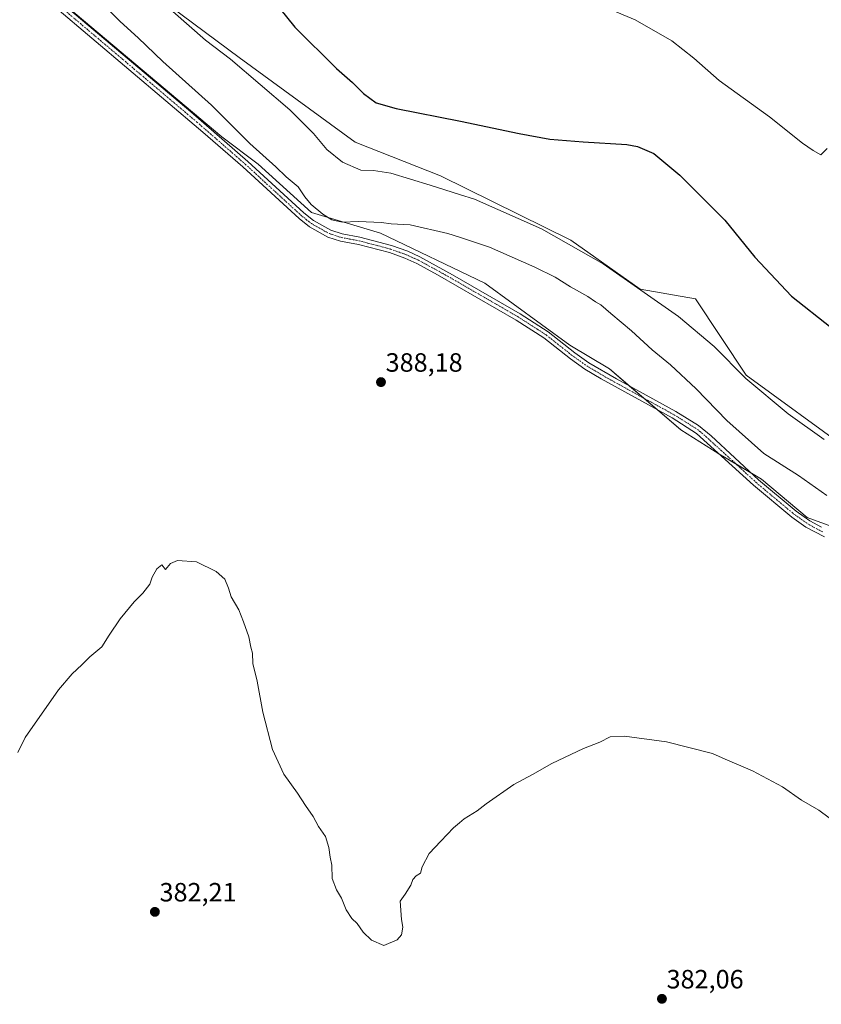
# Model space of a CAD drawing. Units: metres. Extents: x 607986 to 611457, y 4694568 to 4696935.
# Drawn here: x 608397 to 608700, y 4695080 to 4695453 of the extents above; entities that cross this region are included whole.
import ezdxf
from ezdxf.enums import TextEntityAlignment as Align

# ---------------------------------------------------------------- set-up
doc = ezdxf.new("R2010")
doc.units = ezdxf.units.M
doc.header["$MEASUREMENT"] = 0
doc.linetypes.add('TRAZO_Y_PUNTO', pattern=[1, 0.5, -0.25, 0, -0.25])
for name, color, linetype, lineweight in [('Camino', 19, 'Continuous', 0), ('Camino Cxs', 19, 'Continuous', 0), ('Camino eje', 39, 'TRAZO_Y_PUNTO', 13), ('Carátula', 7, 'Continuous', 5), ('Cultivos herbáceos CxS', 92, 'Continuous', 0), ('Curva de nivel maestra', 36, 'Continuous', 30), ('Curva de nivel normal', 36, 'Continuous', 0), ('Matorral', 135, 'Continuous', 0), ('Matorral CxS', 135, 'Continuous', 0), ('Punto de cota en terreno', 7, 'Continuous', 0), ('Rótulo de punto de cota en terreno', 19, 'Continuous', 0)]:
    doc.layers.add(name, color=color, linetype=linetype, lineweight=lineweight)
doc.styles.add('Arial', font='txt', dxfattribs={"height": 0.2})

# ---------------------------------------------------------------- blocks, each defined once
blk = doc.blocks.new('*U155')
at = {"layer": 'Cultivos herbáceos CxS', "color": 92, "linetype": 'Continuous', "lineweight": 0}
for points in [[(608391.14, 4695478.44, 387.78), (608473.58, 4695408.83, 386.43), (608487.35, 4695398.55, 385.81), (608507.57, 4695380.24, 385.68), (608533.6, 4695372.33, 386.09), (608573.19, 4695353.48, 387.68), (608605.31, 4695329.91, 388.03), (608620.31, 4695320.95, 387.63), (608647.31, 4695297.83, 387.76), (608661.67, 4695288.84, 387.63), (608677.88, 4695279.16, 386.98), (608695.2, 4695264.72, 387.42), (608713.48, 4695257.98, 386.9)], [(608711.55, 4695289.75, 379.6), (608672.1, 4695318.63, 379.26), (608652.86, 4695347.51, 377.97), (608631.94, 4695351.19, 379.95), (608605.71, 4695369.65, 379.6), (608556.38, 4695394.1, 378.62), (608524.03, 4695406.88, 377.25), (608480.12, 4695438.89, 378.89), (608445.36, 4695464.9, 380.02)]]:
    blk.add_polyline3d(points, dxfattribs=at)
blk = doc.blocks.new('*U159')
at = {"layer": 'Curva de nivel normal', "color": 36, "linetype": 'Continuous', "lineweight": 0}
for points in [[(608427.74, 4695460.06, 385), (608435.1, 4695452.5, 385), (608441.91, 4695446.31, 385), (608451.34, 4695437.41, 385), (608469.76, 4695420.82, 385), (608484.22, 4695406.28, 385), (608494.04, 4695397.44, 385), (608497.95, 4695393.68, 385), (608502.48, 4695389.88, 385), (608505.02, 4695386.08, 385), (608507.46, 4695383.18, 385), (608511.86, 4695379.51, 385), (608515.18, 4695377.35, 385), (608519.18, 4695376.49, 385), (608525.33, 4695376.8, 385), (608534.01, 4695376.4, 385), (608537.74, 4695375.86, 385), (608544.95, 4695375.5, 385), (608559.17, 4695372.25, 385), (608563.6, 4695370.8, 385), (608574.95, 4695367.08, 385), (608592.06, 4695359.46, 385), (608599.83, 4695355.64, 385), (608605.62, 4695351.99, 385), (608612.08, 4695348.32, 385), (608614.98, 4695346.4, 385), (608617.06, 4695345.22, 385), (608620.85, 4695341.91, 385), (608628.66, 4695335.38, 385), (608636.44, 4695328.17, 385), (608643.38, 4695322.44, 385), (608653.17, 4695313.39, 385), (608664.69, 4695301.38, 385), (608678.7, 4695288.92, 385), (608691.86, 4695280.6, 385), (608702.6, 4695273.01, 385)], [(608703.48, 4695150.94, 385), (608699.6, 4695153.88, 385), (608693, 4695157.6, 385), (608685.78, 4695162.66, 385), (608674.47, 4695168.66, 385), (608664.08, 4695173.16, 385), (608659.26, 4695175.34, 385), (608641.95, 4695179.76, 385), (608625.95, 4695181.86, 385), (608620.62, 4695181.58, 385), (608616.62, 4695179.55, 385), (608610.53, 4695177.22, 385), (608598.54, 4695171.48, 385), (608591.16, 4695167.27, 385), (608584.12, 4695163.56, 385), (608573.62, 4695156.18, 385), (608570.28, 4695153.53, 385), (608565.38, 4695150.56, 385), (608563.6, 4695149.08, 385), (608561.28, 4695147.16, 385), (608556.55, 4695142.02, 385), (608552.03, 4695137.36, 385), (608549.45, 4695132.36, 385), (608548.8, 4695129.91, 385), (608547.12, 4695128.91, 385), (608545.88, 4695127.58, 385), (608545.13, 4695125.36, 385), (608542.97, 4695122.02, 385), (608541.05, 4695119.36, 385), (608541.6, 4695112.36, 385), (608542.06, 4695109.54, 385), (608541.6, 4695106.66, 385), (608540.02, 4695104.65, 385), (608534.98, 4695102.6, 385), (608530.2, 4695104.55, 385), (608527.06, 4695107.58, 385), (608524.77, 4695110.92, 385), (608522.84, 4695112.84, 385), (608520.68, 4695116.05, 385), (608518.88, 4695120.52, 385), (608516.95, 4695123.6, 385), (608515.37, 4695127.94, 385), (608515.24, 4695133.02, 385), (608514.64, 4695136.02, 385), (608514.16, 4695139.72, 385), (608512.79, 4695143.82, 385), (608510.16, 4695147.66, 385), (608508.16, 4695151.42, 385), (608505.22, 4695155.62, 385), (608502.24, 4695160.32, 385), (608497.08, 4695167.49, 385), (608492.73, 4695176.81, 385), (608489.18, 4695190.89, 385), (608487.03, 4695202.67, 385), (608485.39, 4695209.36, 385), (608485.2, 4695213.28, 385), (608484.61, 4695215.6, 385), (608483.84, 4695219.49, 385), (608481.79, 4695225.19, 385), (608480.05, 4695229.71, 385), (608477.08, 4695234.59, 385), (608476.14, 4695237.93, 385), (608474.76, 4695241.36, 385), (608471.41, 4695244.2, 385), (608464.02, 4695247.86, 385), (608456.85, 4695248.37, 385), (608454.16, 4695247.2, 385), (608452.28, 4695245.02, 385), (608450.84, 4695246.69, 385), (608448.95, 4695245.24, 385), (608447.28, 4695242.02, 385), (608446.38, 4695239.36, 385), (608443.67, 4695236.02, 385), (608440.38, 4695232.74, 385), (608435.19, 4695226.24, 385), (608430.92, 4695220.08, 385), (608428.19, 4695215.69, 385), (608423.62, 4695211.89, 385), (608420.62, 4695208.84, 385), (608416.95, 4695205.5, 385), (608411.85, 4695199.44, 385), (608399.18, 4695181.36, 385), (608396.46, 4695175.69, 385)]]:
    blk.add_polyline3d(points, dxfattribs=at)
blk = doc.blocks.new('*U164')
at = {"layer": 'Curva de nivel normal', "color": 36, "linetype": 'Continuous', "lineweight": 0}
blk.add_polyline3d([(608448.84, 4695461.9, 380), (608467.38, 4695445.44, 380), (608476.87, 4695438.26, 380), (608499.3, 4695419.02, 380), (608508.33, 4695410.06, 380), (608513.37, 4695403.98, 380), (608519.28, 4695399.2, 380), (608526.18, 4695396.22, 380), (608530.98, 4695396.09, 380), (608537.55, 4695395.04, 380), (608552.47, 4695390.54, 380), (608563.6, 4695387.04, 380), (608569.21, 4695385.27, 380), (608594.61, 4695373.95, 380), (608617.92, 4695360.76, 380), (608646.48, 4695340.82, 380), (608659.97, 4695329.37, 380), (608671.97, 4695317.37, 380), (608687.89, 4695303.95, 380), (608701.53, 4695294.26, 380)], dxfattribs=at)
blk = doc.blocks.new('*U169')
at = {"layer": 'Curva de nivel maestra', "color": 36, "linetype": 'Continuous', "lineweight": 30}
blk.add_polyline3d([(608484.8, 4695470.87, 375), (608501.26, 4695450.32, 375), (608517, 4695434.73, 375), (608523.08, 4695429.38, 375), (608527.23, 4695425.27, 375), (608532.02, 4695421.77, 375), (608539.55, 4695419.56, 375), (608563.92, 4695414.79, 375), (608586.18, 4695410.09, 375), (608597.72, 4695407.98, 375), (608610.32, 4695406.96, 375), (608626.92, 4695405.88, 375), (608630.96, 4695405.17, 375), (608637.15, 4695402.47, 375), (608646.92, 4695394.36, 375), (608663.95, 4695377.34, 375), (608675.28, 4695363.3, 375), (608689.26, 4695348.47, 375), (608704.2, 4695336.6, 375)], dxfattribs=at)
blk = doc.blocks.new('5PATER')
at = {"layer": 'Carátula', "linetype": 'Continuous', "lineweight": 5}
h = blk.add_hatch(color=250, dxfattribs=at)
edge = h.paths.add_edge_path()
edge.add_ellipse((0, 0.01), major_axis=(-1.33, -1.34), ratio=0.999422, start_angle=0, end_angle=360)

msp = doc.modelspace()

# ---------------------------------------------------------------- linework, layer by layer
at = {"layer": 'Camino', "color": 19, "linetype": 'Continuous', "lineweight": 0}
for points in [[(608701.74, 4695257.38, 387.88), (608694.66, 4695261.01, 387.79), (608689.29, 4695264.82, 387.8), (608674.86, 4695276.87, 387.55), (608653.23, 4695296.51, 387.39), (608644.03, 4695302.38, 387.67), (608617.23, 4695317.16, 388.06), (608610.97, 4695320.9, 387.99), (608605.52, 4695324.76, 388.13), (608595.54, 4695332.66, 388.03), (608585.01, 4695339.45, 388.06), (608555.24, 4695356.61, 387.6), (608547.45, 4695360.81, 387.39), (608542.89, 4695362.87, 387.31), (608537.04, 4695365, 387.16), (608525.29, 4695368.07, 386.79), (608518.52, 4695369.33, 386.6), (608513.76, 4695370.87, 386.41), (608506.73, 4695374.8, 386.42), (608502.82, 4695377.89, 386.46), (608481.52, 4695397.45, 386.72), (608466.46, 4695410.61, 386.83), (608410.41, 4695458.03, 387.54)], [(608416.04, 4695457, 387.16), (608461.86, 4695418.27, 386.67), (608483.4, 4695399.54, 386.35), (608504.64, 4695380.04, 386.16), (608508.3, 4695377.14, 386.09), (608514.89, 4695373.46, 386.41), (608519.21, 4695372.06, 386.31), (608525.9, 4695370.82, 386.37), (608537.88, 4695367.69, 386.93), (608543.96, 4695365.48, 387.01), (608548.51, 4695363.43, 387.31), (608560.97, 4695356.61, 387.75), (608586.47, 4695341.85, 387.99), (608597.18, 4695334.95, 387.95), (608607.21, 4695327.01, 388.05), (608612.51, 4695323.26, 387.99), (608622.98, 4695317.14, 387.87), (608645.47, 4695304.8, 387.3), (608653.96, 4695299.51, 386.87), (608658.79, 4695295.55, 386.95), (608676.71, 4695278.99, 387.22), (608691.01, 4695267.05, 387.66), (608696.13, 4695263.42, 387.64), (608700.52, 4695261.02, 387.35)]]:
    msp.add_polyline3d(points, dxfattribs=at)
at = {"layer": 'Camino Cxs', "color": 19, "linetype": 'Continuous', "lineweight": 0}
for points in [[(608701.74, 4695257.38, 387.88), (608694.66, 4695261.01, 387.79), (608689.29, 4695264.82, 387.8), (608674.86, 4695276.87, 387.55), (608653.23, 4695296.51, 387.39), (608644.03, 4695302.38, 387.67), (608617.23, 4695317.16, 388.06), (608610.97, 4695320.9, 387.99), (608605.52, 4695324.76, 388.13), (608595.54, 4695332.66, 388.03), (608585.01, 4695339.45, 388.06), (608555.24, 4695356.61, 387.6), (608547.45, 4695360.81, 387.39), (608542.89, 4695362.87, 387.31), (608537.04, 4695365, 387.16), (608525.29, 4695368.07, 386.79), (608518.52, 4695369.33, 386.6), (608513.76, 4695370.87, 386.41), (608506.73, 4695374.8, 386.42), (608502.82, 4695377.89, 386.46), (608481.52, 4695397.45, 386.72), (608466.46, 4695410.61, 386.83), (608410.41, 4695458.03, 387.54)], [(608416.04, 4695457, 387.16), (608461.86, 4695418.27, 386.67), (608483.4, 4695399.54, 386.35), (608504.64, 4695380.04, 386.16), (608508.3, 4695377.14, 386.09), (608514.89, 4695373.46, 386.41), (608519.21, 4695372.06, 386.31), (608525.9, 4695370.82, 386.37), (608537.88, 4695367.69, 386.93), (608543.96, 4695365.48, 387.01), (608548.51, 4695363.43, 387.31), (608560.97, 4695356.61, 387.75), (608586.47, 4695341.85, 387.99), (608597.18, 4695334.95, 387.95), (608607.21, 4695327.01, 388.05), (608612.51, 4695323.26, 387.99), (608622.98, 4695317.14, 387.87), (608645.47, 4695304.8, 387.3), (608653.96, 4695299.51, 386.87), (608658.79, 4695295.55, 386.95), (608676.71, 4695278.99, 387.22), (608691.01, 4695267.05, 387.66), (608696.13, 4695263.42, 387.64), (608700.52, 4695261.02, 387.35)]]:
    msp.add_polyline3d(points, dxfattribs=at)
at = {"layer": 'Camino eje', "color": 39, "linetype": 'TRAZO_Y_PUNTO', "lineweight": 13}
msp.add_polyline3d([(608413.23, 4695457.52, 387.35), (608436.14, 4695438.15, 387.09), (608464.16, 4695414.44, 386.73), (608474.93, 4695405.08, 386.64), (608482.46, 4695398.5, 386.65), (608503.73, 4695378.97, 386.41), (608505.56, 4695377.52, 386.44), (608507.52, 4695375.97, 386.31), (608514.33, 4695372.17, 386.43), (608518.87, 4695370.7, 386.46), (608522.25, 4695370.07, 386.5), (608525.6, 4695369.45, 386.63), (608537.46, 4695366.35, 387.05), (608543.43, 4695364.18, 387.23), (608545.7, 4695363.15, 387.33), (608547.98, 4695362.12, 387.36), (608551.88, 4695360.02, 387.54), (608558.11, 4695356.61, 387.67), (608572.99, 4695348.03, 387.94), (608585.74, 4695340.65, 388.03), (608591.01, 4695337.26, 387.98), (608596.36, 4695333.81, 387.97), (608606.37, 4695325.89, 388.11), (608611.74, 4695322.08, 388), (608614.87, 4695320.21, 388.04), (608620.11, 4695317.15, 387.98), (608633.51, 4695309.76, 387.83), (608644.75, 4695303.59, 387.61), (608649, 4695300.95, 387.36), (608653.6, 4695298.01, 387.19), (608656.01, 4695296.03, 387.14), (608666.83, 4695286.21, 387.4), (608675.79, 4695277.93, 387.47), (608690.15, 4695265.94, 387.75), (608695.4, 4695262.22, 387.74), (608697.59, 4695261.02, 387.68), (608701.13, 4695259.2, 387.75)], dxfattribs=at)
at = {"layer": 'Cultivos herbáceos CxS', "color": 92, "linetype": 'Continuous', "lineweight": 0}
for points in [[(608713.48, 4695257.99, 386.9), (608695.2, 4695264.72, 387.42), (608677.88, 4695279.16, 386.98), (608674.05, 4695281.45, 387.06), (608668.2, 4695284.94, 387.39), (608661.7, 4695288.82, 387.63), (608661.67, 4695288.84, 387.63), (608647.31, 4695297.83, 387.76), (608638.31, 4695305.54, 387.78), (608633.14, 4695309.96, 387.84), (608627.92, 4695314.43, 387.89), (608620.31, 4695320.95, 387.63), (608605.31, 4695329.91, 388.03), (608573.19, 4695353.48, 387.68), (608533.6, 4695372.33, 386.09), (608507.57, 4695380.24, 385.68), (608487.35, 4695398.55, 385.81), (608473.58, 4695408.83, 386.43), (608391.14, 4695478.44, 387.78)], [(608445.36, 4695464.9, 380.02), (608480.12, 4695438.89, 378.89), (608524.03, 4695406.88, 377.25), (608556.38, 4695394.1, 378.62), (608605.71, 4695369.65, 379.6), (608631.94, 4695351.19, 379.95), (608652.86, 4695347.51, 377.97), (608672.1, 4695318.63, 379.26), (608711.55, 4695289.75, 379.6)]]:
    msp.add_polyline3d(points, dxfattribs=at)
at = {"layer": 'Curva de nivel normal', "color": 36, "linetype": 'Continuous', "lineweight": 0}
msp.add_polyline3d([(608702.7, 4695404.43, 370), (608700.35, 4695402.08, 370), (608697.46, 4695403.71, 370), (608693.34, 4695406.46, 370), (608680.95, 4695416.46, 370), (608661.8, 4695430.18, 370), (608652.2, 4695438.6, 370), (608643.98, 4695445.14, 370), (608630.1, 4695453.19, 370), (608620.13, 4695457.28, 370)], dxfattribs=at)
at = {"layer": 'Matorral', "color": 135, "linetype": 'Continuous', "lineweight": 0}
for points in [[(608713.48, 4695257.99, 386.9), (608695.2, 4695264.72, 387.42), (608677.88, 4695279.16, 386.98), (608674.05, 4695281.45, 387.06), (608668.2, 4695284.94, 387.39), (608661.7, 4695288.82, 387.63), (608661.67, 4695288.84, 387.63), (608647.31, 4695297.83, 387.76), (608638.31, 4695305.54, 387.78), (608633.14, 4695309.96, 387.84), (608627.92, 4695314.43, 387.89), (608620.31, 4695320.95, 387.63), (608605.31, 4695329.91, 388.03), (608573.19, 4695353.48, 387.68), (608533.6, 4695372.33, 386.09), (608507.57, 4695380.24, 385.68), (608487.35, 4695398.55, 385.81), (608473.58, 4695408.83, 386.43), (608391.14, 4695478.44, 387.78)], [(608445.36, 4695464.9, 380.02), (608480.12, 4695438.89, 378.89), (608524.03, 4695406.88, 377.25), (608556.38, 4695394.1, 378.62), (608605.71, 4695369.65, 379.6), (608631.94, 4695351.19, 379.95), (608652.86, 4695347.51, 377.97), (608672.1, 4695318.63, 379.26), (608711.55, 4695289.75, 379.6)]]:
    msp.add_polyline3d(points, dxfattribs=at)
at = {"layer": 'Matorral CxS', "color": 135, "linetype": 'Continuous', "lineweight": 0}
for points in [[(608713.48, 4695257.98, 386.9), (608695.2, 4695264.72, 387.42), (608677.88, 4695279.16, 386.98), (608661.67, 4695288.84, 387.63), (608647.31, 4695297.83, 387.76), (608620.31, 4695320.95, 387.63), (608605.31, 4695329.91, 388.03), (608573.19, 4695353.48, 387.68), (608533.6, 4695372.33, 386.09), (608507.57, 4695380.24, 385.68), (608487.35, 4695398.55, 385.81), (608473.58, 4695408.83, 386.43), (608391.14, 4695478.44, 387.78)], [(608445.36, 4695464.9, 380.02), (608480.12, 4695438.89, 378.89), (608524.03, 4695406.88, 377.25), (608556.38, 4695394.1, 378.62), (608605.71, 4695369.65, 379.6), (608631.94, 4695351.19, 379.95), (608652.86, 4695347.51, 377.97), (608672.1, 4695318.63, 379.26), (608711.55, 4695289.75, 379.6)]]:
    msp.add_polyline3d(points, dxfattribs=at)

# ---------------------------------------------------------------- block references
at = {"layer": 'Cultivos herbáceos CxS', "color": 92, "linetype": 'Continuous', "lineweight": 0}
msp.add_blockref('*U155', (0, 0), dxfattribs=at)
at = {"layer": 'Curva de nivel maestra', "color": 36, "linetype": 'Continuous', "lineweight": 30}
msp.add_blockref('*U169', (0, 0), dxfattribs=at)
at = {"layer": 'Curva de nivel normal', "color": 36, "linetype": 'Continuous', "lineweight": 0}
for name in ['*U159', '*U164']:
    msp.add_blockref(name, (0, 0), dxfattribs=at)
at = {"layer": 'Punto de cota en terreno', "linetype": 'Continuous', "lineweight": 0}
for p in [(608533.84, 4695315.93, 388.18), (608448.27, 4695115.3, 382.21), (608640.17, 4695082.36, 382.06)]:
    msp.add_blockref('5PATER', p, dxfattribs=at)

# ---------------------------------------------------------------- texts
at = {"layer": 'Rótulo de punto de cota en terreno', "color": 19, "linetype": 'Continuous', "lineweight": 0, "style": 'Arial'}
for s, p in [('388,18', (608535.6, 4695317.69)), ('382,21', (608450.03, 4695117.06)), ('382,06', (608641.93, 4695084.12))]:
    msp.add_text(s, height=7, dxfattribs=at).set_placement(p, align=Align.BOTTOM_LEFT)

doc.saveas('drawing.dxf')
